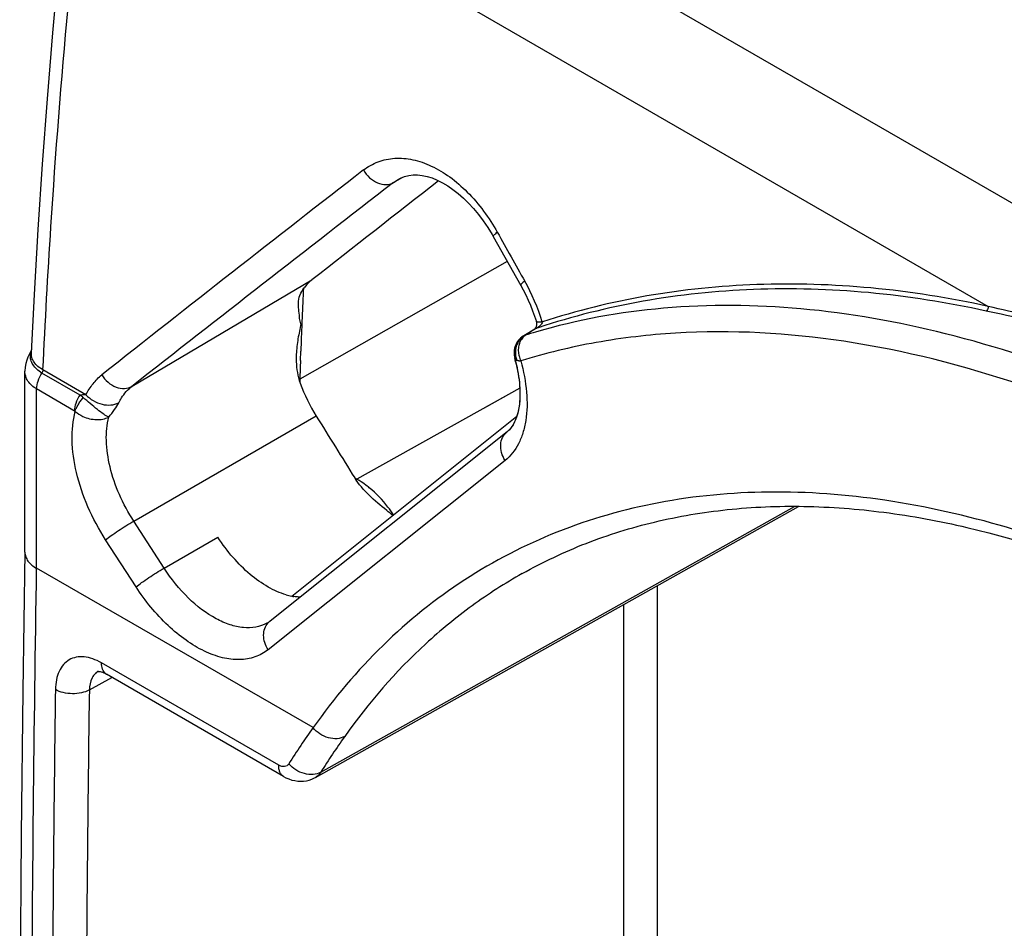
# Model space of a CAD drawing. Units: millimetres. Extents: x -33.2 to 34.7, y -36 to 36.
# Drawn here: x -33.2 to -20.9, y 2.5 to 13.9 of the extents above; entities that cross this region are included whole.
import ezdxf

# ---------------------------------------------------------------- set-up
doc = ezdxf.new("R2010")
doc.units = ezdxf.units.MM
doc.header["$LTSCALE"] = 23.1
doc.layers.get('0').update_dxf_attribs({"linetype": 'CONTINUOUS'})
doc.layers.add('ASSI', color=7, linetype='CONTINUOUS')
doc.layers.add('IMPORT_IGES', color=7, linetype='CONTINUOUS')

msp = doc.modelspace()

# ---------------------------------------------------------------- linework, layer by layer
at = {"color": 250, "linetype": 'CONTINUOUS'}
for p, q in [((-31.647, 17.837), (-0.86, 0.061)), ((-32.304, 16.757), (-21.122, 10.3)), ((-28.534, 11.844), (-28.427, 11.907)), ((-28.534, 11.844), (-28.475, 11.884)), ((-27.116, 10.858), (-29.702, 9.394)), ((-31.794, 9.303), (-29.552, 10.63)), ((-26.751, 10.027), (-26.892, 9.941)), ((-26.751, 10.027), (-26.772, 10.017)), ((-26.73, 10.034), (-26.751, 10.027)), ((-26.73, 10.033), (-26.751, 10.027)), ((-29.694, 9.625), (-29.69, 9.741)), ((-32.441, 9.194), (-32.917, 9.469)), ((-32.368, 9.198), (-32.904, 9.507)), ((-32.983, 7.037), (-32.983, 9.27)), ((-32.501, 8.991), (-32.983, 9.27)), ((-26.961, 9.278), (-28.993, 8.144)), ((-26.961, 9.278), (-27.414, 9.025)), ((-31.773, 7.622), (-29.498, 8.933)), ((-27.144, 8.379), (-30.098, 6.019)), ((-29.441, 4.491), (-23.536, 7.806)), ((-31.394, 7.036), (-31.773, 7.622)), ((-31.744, 6.803), (-32.123, 7.39)), ((-31.394, 7.036), (-30.724, 7.422)), ((-25.242, -3.839), (-25.242, 6.82)), ((-25.665, -3.838), (-25.665, 6.583)), ((-29.966, 4.58), (-32.173, 5.854)), ((-32.326, 5.517), (-32.045, 5.674))]:
    msp.add_line(p, q, dxfattribs=at)
at = {"color": 7, "linetype": 'CONTINUOUS'}
for p, q in [((-28.475, 11.884), (-28.473, 11.885)), ((-27.292, 11.171), (-26.949, 10.562)), ((-33.014, 10.449), (-33.05, 9.722)), ((-26.772, 10.017), (-26.91, 9.934)), ((-33.129, 7.234), (-33.129, 9.493)), ((-27.119, 8.736), (-30.073, 6.376)), ((-29.507, 4.426), (-23.488, 7.805)), ((-29.536, 5.047), (-32.983, 7.037)), ((-29.904, 4.438), (-32.111, 5.712)), ((-32.111, 5.712), (-32.111, 5.712))]:
    msp.add_line(p, q, dxfattribs=at)
for points in [[(-32.451, 16.957), (-32.539, 16.189), (-32.628, 15.359), (-32.71, 14.533), (-32.785, 13.709), (-32.853, 12.889), (-32.913, 12.072), (-32.967, 11.259), (-33.014, 10.449)], [(-28.475, 11.884), (-28.449, 11.898), (-28.398, 11.919), (-28.345, 11.933), (-28.291, 11.939), (-28.235, 11.939), (-28.177, 11.933), (-28.117, 11.92), (-28.054, 11.901), (-27.99, 11.875), (-27.925, 11.842), (-27.859, 11.803), (-27.793, 11.758), (-27.727, 11.707), (-27.662, 11.65), (-27.598, 11.587), (-27.536, 11.519), (-27.475, 11.446), (-27.416, 11.368), (-27.36, 11.284), (-27.306, 11.196), (-27.292, 11.171)], [(-26.949, 10.562), (-26.919, 10.508), (-26.887, 10.444), (-26.856, 10.379), (-26.827, 10.313), (-26.801, 10.245), (-26.776, 10.178), (-26.754, 10.112)], [(-26.754, 10.112), (-26.754, 10.111), (-26.753, 10.105), (-26.751, 10.099), (-26.751, 10.091), (-26.751, 10.084), (-26.751, 10.076), (-26.752, 10.068), (-26.754, 10.06), (-26.756, 10.052), (-26.758, 10.045), (-26.761, 10.038), (-26.764, 10.032), (-26.767, 10.027), (-26.77, 10.022), (-26.772, 10.019), (-26.774, 10.016), (-26.775, 10.015)], [(-26.91, 9.934), (-26.929, 9.921), (-26.951, 9.904), (-26.97, 9.883), (-26.987, 9.862), (-27.002, 9.838), (-27.013, 9.814), (-27.022, 9.79), (-27.028, 9.765), (-27.031, 9.739), (-27.032, 9.715), (-27.03, 9.691)], [(-33.078, 9.701), (-33.094, 9.665), (-33.107, 9.628), (-33.118, 9.587), (-33.126, 9.543), (-33.129, 9.493)], [(-33.048, 9.758), (-33.061, 9.735), (-33.078, 9.701)], [(-27.03, 9.691), (-27.027, 9.667), (-27.023, 9.652)], [(-33.129, 7.237), (-33.155, 5.504), (-33.174, 3.711), (-33.188, 1.921), (-33.194, 0.134), (-33.194, -1.649), (-33.188, -3.428), (-33.174, -5.204), (-33.155, -6.976), (-33.129, -8.678)], [(-32.219, 5.748), (-32.219, 5.748), (-32.216, 5.749), (-32.211, 5.749), (-32.203, 5.748), (-32.192, 5.746), (-32.178, 5.742), (-32.162, 5.737), (-32.144, 5.73), (-32.126, 5.72), (-32.111, 5.712)], [(-29.904, 4.438), (-29.876, 4.423), (-29.839, 4.407), (-29.802, 4.394), (-29.764, 4.386), (-29.728, 4.38), (-29.691, 4.379), (-29.655, 4.38), (-29.62, 4.385), (-29.585, 4.394), (-29.552, 4.405), (-29.52, 4.419), (-29.507, 4.426)]]:
    msp.add_lwpolyline(points, dxfattribs=at)
at = {"color": 250, "linetype": 'CONTINUOUS'}
for centre, radius, start, end in [((320.425, -437.308), 569.133, 127.86474, 128.28186), ((326.209, -446.761), 579.794, 127.722937, 128.131439), ((196.58, 136.545), 256.517, 209.24519, 209.40121), ((-29.199, 9.321), 2.639, 17.3146, 29.3727), ((48.718, 6.852), 78.462, 177.3213, 177.45556), ((44.504, 7.039), 74.244, 177.45513, 177.64381), ((30.476, 7.671), 60.202, 177.69656, 178.02981), ((-24.583, 2.522), 7.77, 106.2912, 107.2865), ((-26.797, 10.115), 0.1, 297.7118, 300.0001), ((57.423, 6.454), 87.175, 177.91523, 178.06731), ((-26.761, 9.72), 0.254, 194.5111, 200.7463), ((-26.667, 9.755), 0.312, 193.6756, 199.6125), ((-26.674, 9.752), 0.305, 199.5929, 205.6616), ((-26.933, 9.865), 0.246, 263.9835, 266.3215), ((-29.624, 9.248), 0.166, 118.3962, 122.4251), ((-28.733, 9.365), 0.97, 178.308, 180.5417), ((-36.011, 4.898), 5.586, 49.7651, 50.2772), ((-28.573, 8.927), 0.888, 239.9032, 241.7628), ((-29.073, 8.287), 0.163, 295.1848, 299.1455), ((-29.435, 7.323), 0.933, 57.7055, 61.7126), ((-30.329, 6.748), 0.453, 298.22, 299.3394), ((-29.947, 6.219), 0.202, 128.6931, 137.8389), ((-32.061, 5.8), 0.101, 230.0293, 239.9151), ((-22.81, 0.227), 8.276, 144.3721, 148.1353), ((-22.531, 0.192), 8.138, 144.3353, 148.1071)]:
    msp.add_arc(centre, radius, start, end, dxfattribs=at)
at = {"color": 7, "linetype": 'CONTINUOUS'}
for centre, radius, start, end in [((-28.975, 9.114), 2.025, 13.0729, 15.4021), ((-27.587, 10.119), 2.249, 200.2083, 211.8272), ((-29.651, 7.466), 0.794, 253.7612, 258.9099), ((-29.662, 7.409), 0.736, 258.9282, 261.0367), ((-30.233, 6.575), 0.255, 299.4344, 308.6442)]:
    msp.add_arc(centre, radius, start, end, dxfattribs=at)
for centre, major_axis, ratio, start_param, end_param in [((27.751, 43.842), (79.222, 54.085), 0.070152, 2.30195, 2.330346), ((33.498, 40.524), (-74.538, 111.677), 0.521959, 1.505984, 1.512766)]:
    msp.add_ellipse(centre, major_axis=major_axis, ratio=ratio, start_param=start_param, end_param=end_param, dxfattribs=at)
at = {"color": 250, "linetype": 'CONTINUOUS'}
for points, knots in [([(-32.904, 9.507), (-32.876, 10.103), (-32.743, 12.524), (-32.519, 14.941), (-32.304, 16.757)], [0, 0, 0, 0, 0.246011, 1, 1, 1, 1]), ([(-28.909, 12.001), (-28.854, 12.043), (-28.729, 12.114), (-28.515, 12.157), (-28.287, 12.137), (-28.053, 12.055), (-27.823, 11.916), (-27.525, 11.657), (-27.343, 11.406), (-27.241, 11.224)], [0, 0, 0, 0, 0.100981, 0.203218, 0.311567, 0.429516, 0.558452, 0.697962, 1, 1, 1, 1]), ([(-28.909, 12.001), (-28.889, 11.965), (-28.837, 11.901), (-28.739, 11.835), (-28.631, 11.811), (-28.562, 11.828), (-28.534, 11.844)], [0, 0, 0, 0, 0.276023, 0.542124, 0.783414, 1, 1, 1, 1]), ([(-27.241, 11.224), (-27.249, 11.218), (-27.263, 11.208), (-27.28, 11.192), (-27.29, 11.181), (-27.293, 11.173), (-27.292, 11.171)], [0, 0, 0, 0, 0.399526, 0.702093, 0.900079, 1, 1, 1, 1]), ([(-26.899, 10.615), (-26.907, 10.609), (-26.92, 10.599), (-26.937, 10.583), (-26.947, 10.573), (-26.95, 10.564), (-26.949, 10.562)], [0, 0, 0, 0, 0.400115, 0.702877, 0.900708, 1, 1, 1, 1]), ([(-21.122, 10.3), (-21.603, 10.406), (-22.562, 10.558), (-23.992, 10.603), (-25.37, 10.463), (-26.254, 10.245), (-26.679, 10.106)], [0, 0, 0, 0, 0.262985, 0.516354, 0.76147, 1, 1, 1, 1]), ([(-21.147, 10.242), (-21.631, 10.348), (-22.594, 10.5), (-24.032, 10.543), (-25.417, 10.397), (-26.304, 10.175), (-26.73, 10.034)], [0, 0, 0, 0, 0.263049, 0.516419, 0.761503, 1, 1, 1, 1]), ([(-19.786, 9.349), (-20.394, 9.593), (-21.599, 9.992), (-23.413, 10.315), (-25.142, 10.332), (-26.244, 10.132), (-26.763, 9.98)], [0, 0, 0, 0, 0.275613, 0.532338, 0.772494, 1, 1, 1, 1]), ([(-21.122, 10.3), (-21.121, 10.295), (-21.122, 10.273), (-21.133, 10.25), (-21.147, 10.242)], [0, 0, 0, 0, 0.264, 1, 1, 1, 1]), ([(-16.909, 9.011), (-17.083, 9.092), (-17.352, 9.198), (-17.713, 9.329), (-18.075, 9.454), (-18.529, 9.596), (-19.072, 9.75), (-19.608, 9.889), (-20.298, 10.056), (-20.811, 10.169), (-21.147, 10.242)], [0, 0, 0, 0, 0.130334, 0.195775, 0.260881, 0.3904, 0.518357, 0.643979, 0.766637, 1, 1, 1, 1]), ([(-16.91, 9.011), (-17.082, 9.092), (-17.343, 9.209), (-17.699, 9.347), (-17.97, 9.441), (-18.242, 9.531), (-18.603, 9.646), (-19.052, 9.779), (-19.587, 9.925), (-20.275, 10.101), (-20.786, 10.222), (-21.122, 10.3)], [0, 0, 0, 0, 0.129263, 0.194287, 0.259432, 0.324412, 0.389031, 0.516991, 0.642728, 0.765624, 1, 1, 1, 1]), ([(-26.679, 10.106), (-26.697, 10.104), (-26.72, 10.102), (-26.746, 10.105), (-26.754, 10.109), (-26.754, 10.112)], [0, 0, 0, 0, 0.685804, 0.885813, 1, 1, 1, 1]), ([(-26.679, 10.106), (-26.68, 10.098), (-26.688, 10.083), (-26.71, 10.056), (-26.731, 10.038), (-26.747, 10.029)], [0, 0, 0, 0, 0.233192, 0.474366, 1, 1, 1, 1]), ([(-26.887, 9.943), (-26.893, 9.94), (-26.915, 9.926), (-26.936, 9.909), (-26.95, 9.894)], [0, 0, 0, 0, 0.242836, 1, 1, 1, 1]), ([(-18.41, 8.334), (-19.148, 8.715), (-20.614, 9.355), (-22.846, 9.925), (-24.653, 10.028), (-26.002, 9.87), (-26.641, 9.716), (-26.949, 9.62)], [0, 0, 0, 0, 0.281706, 0.5402, 0.7778, 0.890453, 1, 1, 1, 1]), ([(-26.883, 9.944), (-26.889, 9.941), (-26.911, 9.925), (-26.93, 9.905), (-26.941, 9.888)], [0, 0, 0, 0, 0.244027, 1, 1, 1, 1]), ([(-26.975, 9.863), (-26.992, 9.838), (-27.008, 9.8), (-27.014, 9.76), (-27.014, 9.75)], [0, 0, 0, 0, 0.747522, 1, 1, 1, 1]), ([(-26.966, 9.835), (-26.968, 9.828), (-26.977, 9.799), (-26.98, 9.768), (-26.979, 9.744)], [0, 0, 0, 0, 0.244212, 1, 1, 1, 1]), ([(-26.941, 9.888), (-26.944, 9.884), (-26.954, 9.867), (-26.961, 9.849), (-26.966, 9.835)], [0, 0, 0, 0, 0.245315, 1, 1, 1, 1]), ([(-33.06, 9.696), (-33.059, 9.709), (-33.056, 9.727), (-33.05, 9.745), (-33.048, 9.749)], [0, 0, 0, 0, 0.738659, 1, 1, 1, 1]), ([(-32.904, 9.507), (-32.926, 9.52), (-32.967, 9.548), (-33.016, 9.601), (-33.045, 9.66), (-33.05, 9.702), (-33.049, 9.722)], [0, 0, 0, 0, 0.287726, 0.545351, 0.778397, 1, 1, 1, 1]), ([(-32.917, 9.469), (-32.94, 9.483), (-32.982, 9.512), (-33.03, 9.568), (-33.059, 9.63), (-33.062, 9.675), (-33.06, 9.696)], [0, 0, 0, 0, 0.283915, 0.539073, 0.772924, 1, 1, 1, 1]), ([(-26.949, 9.62), (-26.913, 9.492), (-26.865, 9.245), (-26.868, 8.939), (-26.917, 8.724), (-26.988, 8.547), (-27.075, 8.434), (-27.144, 8.379)], [0, 0, 0, 0, 0.300771, 0.567989, 0.687863, 0.798999, 1, 1, 1, 1]), ([(-27.023, 9.652), (-27.022, 9.65), (-27.017, 9.639), (-27.007, 9.634), (-26.998, 9.63)], [0, 0, 0, 0, 0.203399, 1, 1, 1, 1]), ([(-26.998, 9.63), (-26.997, 9.629), (-26.99, 9.627), (-26.983, 9.625), (-26.977, 9.624)], [0, 0, 0, 0, 0.229777, 1, 1, 1, 1]), ([(-26.977, 9.624), (-26.975, 9.623), (-26.969, 9.622), (-26.963, 9.621), (-26.959, 9.621)], [0, 0, 0, 0, 0.238219, 1, 1, 1, 1]), ([(-32.983, 9.27), (-33.025, 9.294), (-33.082, 9.342), (-33.123, 9.427), (-33.129, 9.471), (-33.129, 9.492)], [0, 0, 0, 0, 0.526888, 0.76521, 1, 1, 1, 1]), ([(-32.983, 9.27), (-32.983, 9.303), (-32.969, 9.374), (-32.938, 9.438), (-32.917, 9.469)], [0, 0, 0, 0, 0.475779, 1, 1, 1, 1]), ([(-32.904, 9.507), (-32.904, 9.504), (-32.906, 9.49), (-32.911, 9.478), (-32.917, 9.469)], [0, 0, 0, 0, 0.230983, 1, 1, 1, 1]), ([(-32.368, 9.198), (-32.344, 9.246), (-32.287, 9.337), (-32.211, 9.413), (-32.171, 9.445)], [0, 0, 0, 0, 0.513665, 1, 1, 1, 1]), ([(-32.171, 9.445), (-32.15, 9.411), (-32.098, 9.35), (-31.999, 9.289), (-31.891, 9.268), (-31.822, 9.287), (-31.794, 9.303)], [0, 0, 0, 0, 0.273176, 0.536941, 0.779028, 1, 1, 1, 1]), ([(-31.959, 9.099), (-31.949, 9.12), (-31.905, 9.196), (-31.846, 9.263), (-31.794, 9.303)], [0, 0, 0, 0, 0.26144, 1, 1, 1, 1]), ([(-32.508, 8.995), (-32.508, 9.029), (-32.493, 9.1), (-32.461, 9.163), (-32.441, 9.194)], [0, 0, 0, 0, 0.474977, 1, 1, 1, 1]), ([(-32.504, 8.993), (-32.501, 9.007), (-32.491, 9.026), (-32.477, 9.052), (-32.461, 9.082), (-32.437, 9.12), (-32.414, 9.148), (-32.402, 9.162)], [0, 0, 0, 0, 0.210411, 0.32791, 0.453886, 0.721935, 1, 1, 1, 1]), ([(-32.441, 9.194), (-32.434, 9.196), (-32.41, 9.202), (-32.385, 9.201), (-32.368, 9.198)], [0, 0, 0, 0, 0.284093, 1, 1, 1, 1]), ([(-32.085, 8.92), (-32.107, 8.929), (-32.155, 8.96), (-32.23, 9.017), (-32.315, 9.088), (-32.373, 9.138), (-32.402, 9.162)], [0, 0, 0, 0, 0.173316, 0.423417, 0.71372, 1, 1, 1, 1]), ([(-32.368, 9.198), (-32.342, 9.169), (-32.279, 9.119), (-32.142, 9.062), (-32.02, 9.065), (-31.959, 9.099)], [0, 0, 0, 0, 0.262986, 0.53069, 1, 1, 1, 1]), ([(-32.085, 8.92), (-32.059, 8.949), (-32.014, 9.007), (-31.975, 9.07), (-31.959, 9.099)], [0, 0, 0, 0, 0.542079, 1, 1, 1, 1]), ([(-32.123, 7.39), (-32.208, 7.52), (-32.353, 7.791), (-32.497, 8.212), (-32.555, 8.617), (-32.532, 8.876), (-32.501, 8.991)], [0, 0, 0, 0, 0.276938, 0.543767, 0.787572, 1, 1, 1, 1]), ([(-32.501, 8.99), (-32.473, 8.965), (-32.39, 8.913), (-32.244, 8.877), (-32.13, 8.895), (-32.085, 8.92)], [0, 0, 0, 0, 0.256415, 0.651732, 1, 1, 1, 1]), ([(-31.773, 7.622), (-31.841, 7.728), (-31.959, 7.947), (-32.076, 8.287), (-32.126, 8.615), (-32.109, 8.825), (-32.085, 8.92)], [0, 0, 0, 0, 0.276224, 0.542669, 0.786712, 1, 1, 1, 1]), ([(-27.144, 8.379), (-27.163, 8.409), (-27.192, 8.473), (-27.204, 8.574), (-27.181, 8.668), (-27.142, 8.717), (-27.119, 8.736)], [0, 0, 0, 0, 0.273026, 0.53189, 0.772278, 1, 1, 1, 1]), ([(-28.836, 8.039), (-28.844, 8.046), (-28.877, 8.071), (-28.911, 8.095), (-28.937, 8.112)], [0, 0, 0, 0, 0.25569, 1, 1, 1, 1]), ([(-19.334, 6.979), (-19.842, 7.198), (-20.849, 7.568), (-22.37, 7.914), (-23.833, 8.024), (-25.218, 7.896), (-26.505, 7.528), (-27.673, 6.924), (-28.704, 6.094), (-29.277, 5.414), (-29.536, 5.047)], [0, 0, 0, 0, 0.146658, 0.28396, 0.412658, 0.534294, 0.651029, 0.765573, 0.880957, 1, 1, 1, 1]), ([(-28.536, 7.701), (-28.557, 7.734), (-28.644, 7.857), (-28.749, 7.969), (-28.836, 8.039)], [0, 0, 0, 0, 0.260015, 1, 1, 1, 1]), ([(-32.123, 7.39), (-32.101, 7.408), (-32.048, 7.446), (-31.932, 7.525), (-31.838, 7.585), (-31.773, 7.622)], [0, 0, 0, 0, 0.204002, 0.465821, 1, 1, 1, 1]), ([(-33.129, 7.234), (-33.129, 7.215), (-33.122, 7.176), (-33.092, 7.121), (-33.044, 7.071), (-33.005, 7.044), (-32.983, 7.031)], [0, 0, 0, 0, 0.217175, 0.450221, 0.710263, 1, 1, 1, 1]), ([(-32.983, -8.884), (-33.005, -7.567), (-33.071, -2.26), (-33.048, 3.047), (-32.983, 7.037)], [0, 0, 0, 0, 0.248141, 1, 1, 1, 1]), ([(-31.744, 6.803), (-31.722, 6.821), (-31.669, 6.86), (-31.553, 6.939), (-31.459, 6.999), (-31.394, 7.036)], [0, 0, 0, 0, 0.204002, 0.465821, 1, 1, 1, 1]), ([(-30.115, 6.349), (-30.157, 6.326), (-30.254, 6.293), (-30.412, 6.289), (-30.58, 6.326), (-30.822, 6.433), (-31.115, 6.662), (-31.307, 6.901), (-31.394, 7.036)], [0, 0, 0, 0, 0.092158, 0.19047, 0.298865, 0.419259, 0.69362, 1, 1, 1, 1]), ([(-26.93, 6.968), (-27.145, 6.846), (-27.564, 6.577), (-28.345, 5.937), (-28.849, 5.355), (-29.143, 4.937)], [0, 0, 0, 0, 0.245151, 0.49234, 1, 1, 1, 1]), ([(-30.098, 6.019), (-30.147, 5.98), (-30.261, 5.918), (-30.46, 5.885), (-30.677, 5.913), (-30.903, 5.998), (-31.131, 6.135), (-31.436, 6.387), (-31.631, 6.628), (-31.744, 6.803)], [0, 0, 0, 0, 0.092579, 0.189151, 0.295123, 0.413698, 0.545417, 0.689017, 1, 1, 1, 1]), ([(-30.098, 6.019), (-30.116, 6.046), (-30.143, 6.104), (-30.158, 6.197), (-30.144, 6.284), (-30.115, 6.334), (-30.097, 6.354)], [0, 0, 0, 0, 0.27075, 0.529541, 0.771569, 1, 1, 1, 1]), ([(-32.173, 5.854), (-32.209, 5.874), (-32.279, 5.908), (-32.387, 5.933), (-32.489, 5.93), (-32.579, 5.897), (-32.654, 5.834), (-32.708, 5.747), (-32.741, 5.641), (-32.748, 5.563), (-32.749, 5.522)], [0, 0, 0, 0, 0.143627, 0.272493, 0.388952, 0.498306, 0.607985, 0.725295, 0.855261, 1, 1, 1, 1]), ([(-32.126, 5.722), (-32.142, 5.736), (-32.168, 5.779), (-32.174, 5.828), (-32.173, 5.854)], [0, 0, 0, 0, 0.453167, 1, 1, 1, 1]), ([(-32.268, 5.705), (-32.278, 5.693), (-32.313, 5.637), (-32.325, 5.568), (-32.326, 5.517)], [0, 0, 0, 0, 0.224843, 1, 1, 1, 1]), ([(-32.215, 5.75), (-32.22, 5.747), (-32.24, 5.735), (-32.257, 5.718), (-32.268, 5.705)], [0, 0, 0, 0, 0.24682, 1, 1, 1, 1]), ([(-32.749, 5.522), (-32.764, 4.414), (-32.811, 0.012), (-32.796, -4.392), (-32.749, -7.687)], [0, 0, 0, 0, 0.251505, 1, 1, 1, 1]), ([(-32.326, 5.517), (-32.357, 5.5), (-32.427, 5.476), (-32.538, 5.466), (-32.649, 5.479), (-32.719, 5.504), (-32.749, 5.522)], [0, 0, 0, 0, 0.236591, 0.49953, 0.762726, 1, 1, 1, 1]), ([(-32.326, 5.517), (-32.342, 4.41), (-32.388, 0.01), (-32.373, -4.391), (-32.326, -7.684)], [0, 0, 0, 0, 0.251505, 1, 1, 1, 1]), ([(-29.143, 4.937), (-29.172, 4.921), (-29.241, 4.902), (-29.35, 4.915), (-29.454, 4.963), (-29.513, 5.015), (-29.537, 5.045)], [0, 0, 0, 0, 0.224879, 0.472361, 0.735834, 1, 1, 1, 1]), ([(-29.839, 4.596), (-29.845, 4.587), (-29.86, 4.57), (-29.893, 4.559), (-29.93, 4.562), (-29.954, 4.573), (-29.966, 4.58)], [0, 0, 0, 0, 0.231557, 0.458218, 0.708899, 1, 1, 1, 1]), ([(-29.904, 4.438), (-29.914, 4.444), (-29.933, 4.46), (-29.953, 4.493), (-29.964, 4.534), (-29.966, 4.564), (-29.966, 4.58)], [0, 0, 0, 0, 0.216773, 0.450345, 0.710875, 1, 1, 1, 1]), ([(-29.441, 4.491), (-29.47, 4.475), (-29.539, 4.456), (-29.649, 4.468), (-29.755, 4.515), (-29.815, 4.566), (-29.839, 4.596)], [0, 0, 0, 0, 0.225114, 0.473762, 0.737372, 1, 1, 1, 1]), ([(-29.441, 4.491), (-29.445, 4.484), (-29.463, 4.459), (-29.487, 4.438), (-29.507, 4.426)], [0, 0, 0, 0, 0.260425, 1, 1, 1, 1])]:
    msp.add_open_spline(points, degree=3, knots=knots, dxfattribs=at)
at = {"color": 7, "linetype": 'CONTINUOUS'}
for points, knots in [([(-29.552, 10.63), (-29.561, 10.623), (-29.596, 10.594), (-29.627, 10.56), (-29.648, 10.533)], [0, 0, 0, 0, 0.246176, 1, 1, 1, 1]), ([(-29.72, 10.338), (-29.719, 10.372), (-29.706, 10.442), (-29.671, 10.504), (-29.648, 10.533)], [0, 0, 0, 0, 0.481544, 1, 1, 1, 1]), ([(-29.69, 10.084), (-29.704, 10.127), (-29.709, 10.195), (-29.717, 10.28), (-29.72, 10.319), (-29.72, 10.338)], [0, 0, 0, 0, 0.538641, 0.780586, 1, 1, 1, 1]), ([(-29.69, 10.084), (-29.7, 10.021), (-29.729, 9.896), (-29.744, 9.768), (-29.746, 9.702)], [0, 0, 0, 0, 0.492691, 1, 1, 1, 1]), ([(-29.746, 9.702), (-29.747, 9.672), (-29.748, 9.551), (-29.729, 9.428), (-29.698, 9.342)], [0, 0, 0, 0, 0.249967, 1, 1, 1, 1]), ([(-27.003, 9.572), (-26.98, 9.473), (-26.952, 9.289), (-26.961, 9.067), (-26.997, 8.923), (-27.039, 8.824), (-27.084, 8.763), (-27.119, 8.736)], [0, 0, 0, 0, 0.345041, 0.632661, 0.750465, 0.849869, 1, 1, 1, 1]), ([(-28.544, 7.694), (-28.569, 7.714), (-28.67, 7.795), (-28.77, 7.878), (-28.839, 7.946)], [0, 0, 0, 0, 0.249212, 1, 1, 1, 1]), ([(-26.929, 6.968), (-26.673, 7.112), (-26.137, 7.366), (-25.277, 7.633), (-24.364, 7.786), (-23.403, 7.825), (-22.402, 7.748), (-20.986, 7.487), (-19.934, 7.125), (-19.241, 6.826)], [0, 0, 0, 0, 0.110466, 0.222695, 0.33819, 0.458241, 0.583865, 0.715798, 1, 1, 1, 1]), ([(-29.873, 6.703), (-29.951, 6.726), (-30.111, 6.798), (-30.334, 6.958), (-30.544, 7.169), (-30.667, 7.333), (-30.724, 7.422)], [0, 0, 0, 0, 0.215344, 0.457623, 0.722101, 1, 1, 1, 1]), ([(-29.699, 6.674), (-29.705, 6.674), (-29.731, 6.676), (-29.757, 6.679), (-29.777, 6.682)], [0, 0, 0, 0, 0.245613, 1, 1, 1, 1])]:
    msp.add_open_spline(points, degree=3, knots=knots, dxfattribs=at)
at = {"color": 250, "linetype": 'CONTINUOUS'}
for points in [[(-26.89, 9.942), (-26.897, 9.94), (-26.904, 9.938), (-26.91, 9.934)], [(-26.95, 9.894), (-26.959, 9.885), (-26.968, 9.874), (-26.975, 9.863)], [(-27.014, 9.75), (-27.017, 9.719), (-27.015, 9.687), (-27.007, 9.656)], [(-26.979, 9.744), (-26.979, 9.723), (-26.976, 9.702), (-26.971, 9.681)]]:
    msp.add_open_spline(points, degree=3, dxfattribs=at)
at = {"color": 7, "linetype": 'CONTINUOUS'}
msp.add_open_spline([(-28.839, 7.946), (-28.906, 8.011), (-28.968, 8.082), (-29.018, 8.161)], degree=3, dxfattribs=at)
at = {"layer": 'ASSI', "color": 250, "linetype": 'CONTINUOUS'}
for p, q in [((-31.647, 17.837), (-0.86, 0.061)), ((-32.304, 16.757), (-21.122, 10.3)), ((-28.534, 11.844), (-28.427, 11.907)), ((-28.534, 11.844), (-28.475, 11.884)), ((-27.116, 10.858), (-29.702, 9.394)), ((-31.794, 9.303), (-29.552, 10.63)), ((-26.751, 10.027), (-26.892, 9.941)), ((-26.751, 10.027), (-26.772, 10.017)), ((-26.73, 10.034), (-26.751, 10.027)), ((-26.73, 10.033), (-26.751, 10.027)), ((-29.694, 9.625), (-29.69, 9.741)), ((-32.441, 9.194), (-32.917, 9.469)), ((-32.368, 9.198), (-32.904, 9.507)), ((-32.983, 7.037), (-32.983, 9.27)), ((-32.501, 8.991), (-32.983, 9.27)), ((-26.961, 9.278), (-28.993, 8.144)), ((-26.961, 9.278), (-27.414, 9.025)), ((-31.773, 7.622), (-29.498, 8.933)), ((-27.144, 8.379), (-30.098, 6.019)), ((-29.441, 4.491), (-23.536, 7.806)), ((-31.394, 7.036), (-31.773, 7.622)), ((-31.744, 6.803), (-32.123, 7.39)), ((-31.394, 7.036), (-30.724, 7.422)), ((-25.242, -3.839), (-25.242, 6.82)), ((-25.665, -3.838), (-25.665, 6.583)), ((-29.966, 4.58), (-32.173, 5.854)), ((-32.326, 5.517), (-32.045, 5.674))]:
    msp.add_line(p, q, dxfattribs=at)
at = {"layer": 'ASSI', "color": 7, "linetype": 'CONTINUOUS'}
for p, q in [((-28.475, 11.884), (-28.473, 11.885)), ((-27.292, 11.171), (-26.949, 10.562)), ((-33.014, 10.449), (-33.05, 9.722)), ((-26.772, 10.017), (-26.91, 9.934)), ((-26.91, 9.934), (-26.917, 9.93)), ((-27.027, 9.67), (-27.023, 9.652)), ((-33.129, 7.234), (-33.129, 9.493)), ((-27.119, 8.736), (-30.073, 6.376)), ((-29.507, 4.426), (-23.488, 7.805)), ((-29.536, 5.047), (-32.983, 7.037)), ((-29.904, 4.438), (-32.111, 5.712)), ((-32.111, 5.712), (-32.111, 5.712))]:
    msp.add_line(p, q, dxfattribs=at)
for points in [[(-32.451, 16.957), (-32.539, 16.189), (-32.628, 15.359), (-32.71, 14.533), (-32.785, 13.709), (-32.853, 12.889), (-32.913, 12.072), (-32.967, 11.259), (-33.014, 10.449)], [(-28.475, 11.884), (-28.449, 11.898), (-28.398, 11.919), (-28.345, 11.933), (-28.291, 11.939), (-28.235, 11.939), (-28.177, 11.933), (-28.117, 11.92), (-28.054, 11.901), (-27.99, 11.875), (-27.925, 11.842), (-27.859, 11.803), (-27.793, 11.758), (-27.727, 11.707), (-27.662, 11.65), (-27.598, 11.587), (-27.536, 11.519), (-27.475, 11.446), (-27.416, 11.368), (-27.36, 11.284), (-27.306, 11.196), (-27.292, 11.171)], [(-26.949, 10.562), (-26.919, 10.508), (-26.887, 10.444), (-26.856, 10.379), (-26.827, 10.313), (-26.801, 10.245), (-26.776, 10.178), (-26.754, 10.112)], [(-26.754, 10.112), (-26.754, 10.111), (-26.753, 10.105), (-26.751, 10.099), (-26.751, 10.091), (-26.751, 10.084), (-26.751, 10.076), (-26.752, 10.068), (-26.754, 10.06), (-26.756, 10.052), (-26.758, 10.045), (-26.761, 10.038), (-26.764, 10.032), (-26.767, 10.027), (-26.77, 10.022), (-26.772, 10.019), (-26.774, 10.016), (-26.775, 10.015)], [(-26.917, 9.93), (-26.937, 9.915), (-26.956, 9.899), (-26.973, 9.881), (-26.987, 9.862), (-27, 9.841), (-27.01, 9.82), (-27.019, 9.799), (-27.025, 9.777), (-27.029, 9.755), (-27.032, 9.733), (-27.032, 9.712), (-27.03, 9.691), (-27.027, 9.67)], [(-33.078, 9.701), (-33.094, 9.665), (-33.107, 9.628), (-33.118, 9.587), (-33.126, 9.543), (-33.129, 9.493)], [(-33.048, 9.758), (-33.061, 9.735), (-33.078, 9.701)], [(-33.129, 7.237), (-33.155, 5.504), (-33.174, 3.711), (-33.188, 1.921), (-33.194, 0.134), (-33.194, -1.649), (-33.188, -3.428), (-33.174, -5.204), (-33.155, -6.976), (-33.129, -8.678)], [(-32.219, 5.748), (-32.219, 5.748), (-32.216, 5.749), (-32.211, 5.749), (-32.203, 5.748), (-32.192, 5.746), (-32.178, 5.742), (-32.162, 5.737), (-32.144, 5.73), (-32.126, 5.72), (-32.111, 5.712)], [(-29.904, 4.438), (-29.876, 4.423), (-29.839, 4.407), (-29.802, 4.394), (-29.764, 4.386), (-29.728, 4.38), (-29.691, 4.379), (-29.655, 4.38), (-29.62, 4.385), (-29.585, 4.394), (-29.552, 4.405), (-29.52, 4.419), (-29.507, 4.426)]]:
    msp.add_lwpolyline(points, dxfattribs=at)
at = {"layer": 'ASSI', "color": 250, "linetype": 'CONTINUOUS'}
for centre, radius, start, end in [((320.425, -437.308), 569.133, 127.86474, 128.28186), ((326.209, -446.761), 579.794, 127.722937, 128.131439), ((196.58, 136.545), 256.517, 209.24519, 209.40121), ((-29.199, 9.321), 2.639, 17.3146, 29.3727), ((48.718, 6.852), 78.462, 177.3213, 177.45556), ((44.504, 7.039), 74.244, 177.45513, 177.64381), ((30.476, 7.671), 60.202, 177.69656, 178.02981), ((-24.583, 2.522), 7.77, 106.2912, 107.2865), ((-26.797, 10.115), 0.1, 297.7118, 300.0001), ((57.423, 6.454), 87.175, 177.91523, 178.06731), ((-26.761, 9.72), 0.254, 194.5111, 200.7463), ((-26.667, 9.755), 0.312, 193.6756, 199.6125), ((-26.674, 9.752), 0.305, 199.5929, 205.6616), ((-26.933, 9.865), 0.246, 263.9835, 266.3215), ((-29.624, 9.248), 0.166, 118.3962, 122.4251), ((-28.733, 9.365), 0.97, 178.308, 180.5417), ((-36.011, 4.898), 5.586, 49.7651, 50.2772), ((-28.573, 8.927), 0.888, 239.9032, 241.7628), ((-29.073, 8.287), 0.163, 295.1848, 299.1455), ((-29.435, 7.323), 0.933, 57.7055, 61.7126), ((-30.329, 6.748), 0.453, 298.22, 299.3394), ((-29.947, 6.219), 0.202, 128.6931, 137.8389), ((-32.061, 5.8), 0.101, 230.0293, 239.9151), ((-22.81, 0.227), 8.276, 144.3721, 148.1353), ((-22.531, 0.192), 8.138, 144.3353, 148.1071)]:
    msp.add_arc(centre, radius, start, end, dxfattribs=at)
at = {"layer": 'ASSI', "color": 7, "linetype": 'CONTINUOUS'}
for centre, radius, start, end in [((-27.587, 10.119), 2.249, 200.2083, 211.8272), ((-29.651, 7.466), 0.794, 253.7612, 258.9099), ((-29.662, 7.409), 0.736, 258.9282, 261.0367), ((-30.233, 6.575), 0.255, 299.4344, 308.6442)]:
    msp.add_arc(centre, radius, start, end, dxfattribs=at)
for centre, major_axis, ratio, start_param, end_param in [((27.751, 43.842), (79.222, 54.085), 0.070152, 2.30195, 2.330346), ((33.498, 40.524), (-74.538, 111.677), 0.521959, 1.505984, 1.512766)]:
    msp.add_ellipse(centre, major_axis=major_axis, ratio=ratio, start_param=start_param, end_param=end_param, dxfattribs=at)
at = {"layer": 'ASSI', "color": 250, "linetype": 'CONTINUOUS'}
for points, knots in [([(-32.904, 9.507), (-32.876, 10.103), (-32.743, 12.524), (-32.519, 14.941), (-32.304, 16.757)], [0, 0, 0, 0, 0.246011, 1, 1, 1, 1]), ([(-28.909, 12.001), (-28.854, 12.043), (-28.729, 12.114), (-28.515, 12.157), (-28.287, 12.137), (-28.053, 12.055), (-27.823, 11.916), (-27.525, 11.657), (-27.343, 11.406), (-27.241, 11.224)], [0, 0, 0, 0, 0.100981, 0.203218, 0.311567, 0.429516, 0.558452, 0.697962, 1, 1, 1, 1]), ([(-28.909, 12.001), (-28.889, 11.965), (-28.837, 11.901), (-28.739, 11.835), (-28.631, 11.811), (-28.562, 11.828), (-28.534, 11.844)], [0, 0, 0, 0, 0.276023, 0.542124, 0.783414, 1, 1, 1, 1]), ([(-27.241, 11.224), (-27.249, 11.218), (-27.263, 11.208), (-27.28, 11.192), (-27.29, 11.181), (-27.293, 11.173), (-27.292, 11.171)], [0, 0, 0, 0, 0.399526, 0.702093, 0.900079, 1, 1, 1, 1]), ([(-26.899, 10.615), (-26.907, 10.609), (-26.92, 10.599), (-26.937, 10.583), (-26.947, 10.573), (-26.95, 10.564), (-26.949, 10.562)], [0, 0, 0, 0, 0.400115, 0.702877, 0.900708, 1, 1, 1, 1]), ([(-21.122, 10.3), (-21.603, 10.406), (-22.562, 10.558), (-23.992, 10.603), (-25.37, 10.463), (-26.254, 10.245), (-26.679, 10.106)], [0, 0, 0, 0, 0.262985, 0.516354, 0.76147, 1, 1, 1, 1]), ([(-21.147, 10.242), (-21.631, 10.348), (-22.594, 10.5), (-24.032, 10.543), (-25.417, 10.397), (-26.304, 10.175), (-26.73, 10.034)], [0, 0, 0, 0, 0.263049, 0.516419, 0.761503, 1, 1, 1, 1]), ([(-19.786, 9.349), (-20.394, 9.593), (-21.599, 9.992), (-23.413, 10.315), (-25.142, 10.332), (-26.244, 10.132), (-26.763, 9.98)], [0, 0, 0, 0, 0.275613, 0.532338, 0.772494, 1, 1, 1, 1]), ([(-21.122, 10.3), (-21.121, 10.295), (-21.122, 10.273), (-21.133, 10.25), (-21.147, 10.242)], [0, 0, 0, 0, 0.264, 1, 1, 1, 1]), ([(-16.909, 9.011), (-17.083, 9.092), (-17.352, 9.198), (-17.713, 9.329), (-18.075, 9.454), (-18.529, 9.596), (-19.072, 9.75), (-19.608, 9.889), (-20.298, 10.056), (-20.811, 10.169), (-21.147, 10.242)], [0, 0, 0, 0, 0.130334, 0.195775, 0.260881, 0.3904, 0.518357, 0.643979, 0.766637, 1, 1, 1, 1]), ([(-16.91, 9.011), (-17.082, 9.092), (-17.343, 9.209), (-17.699, 9.347), (-17.97, 9.441), (-18.242, 9.531), (-18.603, 9.646), (-19.052, 9.779), (-19.587, 9.925), (-20.275, 10.101), (-20.786, 10.222), (-21.122, 10.3)], [0, 0, 0, 0, 0.129263, 0.194287, 0.259432, 0.324412, 0.389031, 0.516991, 0.642728, 0.765624, 1, 1, 1, 1]), ([(-26.679, 10.106), (-26.697, 10.104), (-26.72, 10.102), (-26.746, 10.105), (-26.754, 10.109), (-26.754, 10.112)], [0, 0, 0, 0, 0.685804, 0.885813, 1, 1, 1, 1]), ([(-26.679, 10.106), (-26.68, 10.098), (-26.688, 10.083), (-26.71, 10.056), (-26.731, 10.038), (-26.747, 10.029)], [0, 0, 0, 0, 0.233192, 0.474366, 1, 1, 1, 1]), ([(-26.887, 9.943), (-26.893, 9.94), (-26.915, 9.926), (-26.936, 9.909), (-26.95, 9.894)], [0, 0, 0, 0, 0.242836, 1, 1, 1, 1]), ([(-18.41, 8.334), (-19.148, 8.715), (-20.614, 9.355), (-22.846, 9.925), (-24.653, 10.028), (-26.002, 9.87), (-26.641, 9.716), (-26.949, 9.62)], [0, 0, 0, 0, 0.281706, 0.5402, 0.7778, 0.890453, 1, 1, 1, 1]), ([(-26.883, 9.944), (-26.889, 9.941), (-26.911, 9.925), (-26.93, 9.905), (-26.941, 9.888)], [0, 0, 0, 0, 0.244027, 1, 1, 1, 1]), ([(-26.975, 9.863), (-26.992, 9.838), (-27.008, 9.8), (-27.014, 9.76), (-27.014, 9.75)], [0, 0, 0, 0, 0.747522, 1, 1, 1, 1]), ([(-26.966, 9.835), (-26.968, 9.828), (-26.977, 9.799), (-26.98, 9.768), (-26.979, 9.744)], [0, 0, 0, 0, 0.244212, 1, 1, 1, 1]), ([(-26.941, 9.888), (-26.944, 9.884), (-26.954, 9.867), (-26.961, 9.849), (-26.966, 9.835)], [0, 0, 0, 0, 0.245315, 1, 1, 1, 1]), ([(-33.06, 9.696), (-33.059, 9.709), (-33.056, 9.727), (-33.05, 9.745), (-33.048, 9.749)], [0, 0, 0, 0, 0.738659, 1, 1, 1, 1]), ([(-32.904, 9.507), (-32.926, 9.52), (-32.967, 9.548), (-33.016, 9.601), (-33.045, 9.66), (-33.05, 9.702), (-33.049, 9.722)], [0, 0, 0, 0, 0.287726, 0.545351, 0.778397, 1, 1, 1, 1]), ([(-32.917, 9.469), (-32.94, 9.483), (-32.982, 9.512), (-33.03, 9.568), (-33.059, 9.63), (-33.062, 9.675), (-33.06, 9.696)], [0, 0, 0, 0, 0.283915, 0.539073, 0.772924, 1, 1, 1, 1]), ([(-26.949, 9.62), (-26.913, 9.492), (-26.865, 9.245), (-26.868, 8.939), (-26.917, 8.724), (-26.988, 8.547), (-27.075, 8.434), (-27.144, 8.379)], [0, 0, 0, 0, 0.300771, 0.567989, 0.687863, 0.798999, 1, 1, 1, 1]), ([(-27.023, 9.652), (-27.022, 9.65), (-27.017, 9.639), (-27.007, 9.634), (-26.998, 9.63)], [0, 0, 0, 0, 0.203402, 1, 1, 1, 1]), ([(-26.998, 9.63), (-26.997, 9.629), (-26.99, 9.627), (-26.983, 9.625), (-26.977, 9.624)], [0, 0, 0, 0, 0.229777, 1, 1, 1, 1]), ([(-26.977, 9.624), (-26.975, 9.623), (-26.969, 9.622), (-26.963, 9.621), (-26.959, 9.621)], [0, 0, 0, 0, 0.238219, 1, 1, 1, 1]), ([(-32.983, 9.27), (-33.025, 9.294), (-33.082, 9.342), (-33.123, 9.427), (-33.129, 9.471), (-33.129, 9.492)], [0, 0, 0, 0, 0.526888, 0.76521, 1, 1, 1, 1]), ([(-32.983, 9.27), (-32.983, 9.303), (-32.969, 9.374), (-32.938, 9.438), (-32.917, 9.469)], [0, 0, 0, 0, 0.475779, 1, 1, 1, 1]), ([(-32.904, 9.507), (-32.904, 9.504), (-32.906, 9.49), (-32.911, 9.478), (-32.917, 9.469)], [0, 0, 0, 0, 0.230983, 1, 1, 1, 1]), ([(-32.368, 9.198), (-32.344, 9.246), (-32.287, 9.337), (-32.211, 9.413), (-32.171, 9.445)], [0, 0, 0, 0, 0.513665, 1, 1, 1, 1]), ([(-32.171, 9.445), (-32.15, 9.411), (-32.098, 9.35), (-31.999, 9.289), (-31.891, 9.268), (-31.822, 9.287), (-31.794, 9.303)], [0, 0, 0, 0, 0.273176, 0.536941, 0.779028, 1, 1, 1, 1]), ([(-31.959, 9.099), (-31.949, 9.12), (-31.905, 9.196), (-31.846, 9.263), (-31.794, 9.303)], [0, 0, 0, 0, 0.26144, 1, 1, 1, 1]), ([(-32.508, 8.995), (-32.508, 9.029), (-32.493, 9.1), (-32.461, 9.163), (-32.441, 9.194)], [0, 0, 0, 0, 0.474977, 1, 1, 1, 1]), ([(-32.504, 8.993), (-32.501, 9.007), (-32.491, 9.026), (-32.477, 9.052), (-32.461, 9.082), (-32.437, 9.12), (-32.414, 9.148), (-32.402, 9.162)], [0, 0, 0, 0, 0.210411, 0.32791, 0.453886, 0.721935, 1, 1, 1, 1]), ([(-32.441, 9.194), (-32.434, 9.196), (-32.41, 9.202), (-32.385, 9.201), (-32.368, 9.198)], [0, 0, 0, 0, 0.284093, 1, 1, 1, 1]), ([(-32.085, 8.92), (-32.107, 8.929), (-32.155, 8.96), (-32.23, 9.017), (-32.315, 9.088), (-32.373, 9.138), (-32.402, 9.162)], [0, 0, 0, 0, 0.173316, 0.423417, 0.71372, 1, 1, 1, 1]), ([(-32.368, 9.198), (-32.342, 9.169), (-32.279, 9.119), (-32.142, 9.062), (-32.02, 9.065), (-31.959, 9.099)], [0, 0, 0, 0, 0.262986, 0.53069, 1, 1, 1, 1]), ([(-32.085, 8.92), (-32.059, 8.949), (-32.014, 9.007), (-31.975, 9.07), (-31.959, 9.099)], [0, 0, 0, 0, 0.542079, 1, 1, 1, 1]), ([(-32.123, 7.39), (-32.208, 7.52), (-32.353, 7.791), (-32.497, 8.212), (-32.555, 8.617), (-32.532, 8.876), (-32.501, 8.991)], [0, 0, 0, 0, 0.276938, 0.543767, 0.787572, 1, 1, 1, 1]), ([(-32.501, 8.99), (-32.473, 8.965), (-32.39, 8.913), (-32.244, 8.877), (-32.13, 8.895), (-32.085, 8.92)], [0, 0, 0, 0, 0.256415, 0.651732, 1, 1, 1, 1]), ([(-31.773, 7.622), (-31.841, 7.728), (-31.959, 7.947), (-32.076, 8.287), (-32.126, 8.615), (-32.109, 8.825), (-32.085, 8.92)], [0, 0, 0, 0, 0.276224, 0.542669, 0.786712, 1, 1, 1, 1]), ([(-27.144, 8.379), (-27.163, 8.409), (-27.192, 8.473), (-27.204, 8.574), (-27.181, 8.668), (-27.142, 8.717), (-27.119, 8.736)], [0, 0, 0, 0, 0.273026, 0.53189, 0.772278, 1, 1, 1, 1]), ([(-28.836, 8.039), (-28.844, 8.046), (-28.877, 8.071), (-28.911, 8.095), (-28.937, 8.112)], [0, 0, 0, 0, 0.25569, 1, 1, 1, 1]), ([(-19.334, 6.979), (-19.842, 7.198), (-20.849, 7.568), (-22.37, 7.914), (-23.833, 8.024), (-25.218, 7.896), (-26.505, 7.528), (-27.673, 6.924), (-28.704, 6.094), (-29.277, 5.414), (-29.536, 5.047)], [0, 0, 0, 0, 0.146658, 0.28396, 0.412658, 0.534294, 0.651029, 0.765573, 0.880957, 1, 1, 1, 1]), ([(-28.536, 7.701), (-28.557, 7.734), (-28.644, 7.857), (-28.749, 7.969), (-28.836, 8.039)], [0, 0, 0, 0, 0.260015, 1, 1, 1, 1]), ([(-32.123, 7.39), (-32.101, 7.408), (-32.048, 7.446), (-31.932, 7.525), (-31.838, 7.585), (-31.773, 7.622)], [0, 0, 0, 0, 0.204002, 0.465821, 1, 1, 1, 1]), ([(-33.129, 7.234), (-33.129, 7.215), (-33.122, 7.176), (-33.092, 7.121), (-33.044, 7.071), (-33.005, 7.044), (-32.983, 7.031)], [0, 0, 0, 0, 0.217175, 0.450221, 0.710263, 1, 1, 1, 1]), ([(-32.983, -8.884), (-33.005, -7.567), (-33.071, -2.26), (-33.048, 3.047), (-32.983, 7.037)], [0, 0, 0, 0, 0.248141, 1, 1, 1, 1]), ([(-31.744, 6.803), (-31.722, 6.821), (-31.669, 6.86), (-31.553, 6.939), (-31.459, 6.999), (-31.394, 7.036)], [0, 0, 0, 0, 0.204002, 0.465821, 1, 1, 1, 1]), ([(-30.115, 6.349), (-30.157, 6.326), (-30.254, 6.293), (-30.412, 6.289), (-30.58, 6.326), (-30.822, 6.433), (-31.115, 6.662), (-31.307, 6.901), (-31.394, 7.036)], [0, 0, 0, 0, 0.092158, 0.19047, 0.298865, 0.419259, 0.69362, 1, 1, 1, 1]), ([(-26.93, 6.968), (-27.145, 6.846), (-27.564, 6.577), (-28.345, 5.937), (-28.849, 5.355), (-29.143, 4.937)], [0, 0, 0, 0, 0.245151, 0.49234, 1, 1, 1, 1]), ([(-30.098, 6.019), (-30.147, 5.98), (-30.261, 5.918), (-30.46, 5.885), (-30.677, 5.913), (-30.903, 5.998), (-31.131, 6.135), (-31.436, 6.387), (-31.631, 6.628), (-31.744, 6.803)], [0, 0, 0, 0, 0.092579, 0.189151, 0.295123, 0.413698, 0.545417, 0.689017, 1, 1, 1, 1]), ([(-30.098, 6.019), (-30.116, 6.046), (-30.143, 6.104), (-30.158, 6.197), (-30.144, 6.284), (-30.115, 6.334), (-30.097, 6.354)], [0, 0, 0, 0, 0.27075, 0.529541, 0.771569, 1, 1, 1, 1]), ([(-32.173, 5.854), (-32.209, 5.874), (-32.279, 5.908), (-32.387, 5.933), (-32.489, 5.93), (-32.579, 5.897), (-32.654, 5.834), (-32.708, 5.747), (-32.741, 5.641), (-32.748, 5.563), (-32.749, 5.522)], [0, 0, 0, 0, 0.143627, 0.272493, 0.388952, 0.498306, 0.607985, 0.725295, 0.855261, 1, 1, 1, 1]), ([(-32.126, 5.722), (-32.142, 5.736), (-32.168, 5.779), (-32.174, 5.828), (-32.173, 5.854)], [0, 0, 0, 0, 0.453167, 1, 1, 1, 1]), ([(-32.268, 5.705), (-32.278, 5.693), (-32.313, 5.637), (-32.325, 5.568), (-32.326, 5.517)], [0, 0, 0, 0, 0.224843, 1, 1, 1, 1]), ([(-32.215, 5.75), (-32.22, 5.747), (-32.24, 5.735), (-32.257, 5.718), (-32.268, 5.705)], [0, 0, 0, 0, 0.24682, 1, 1, 1, 1]), ([(-32.749, 5.522), (-32.764, 4.414), (-32.811, 0.012), (-32.796, -4.392), (-32.749, -7.687)], [0, 0, 0, 0, 0.251505, 1, 1, 1, 1]), ([(-32.326, 5.517), (-32.357, 5.5), (-32.427, 5.476), (-32.538, 5.466), (-32.649, 5.479), (-32.719, 5.504), (-32.749, 5.522)], [0, 0, 0, 0, 0.236591, 0.49953, 0.762726, 1, 1, 1, 1]), ([(-32.326, 5.517), (-32.342, 4.41), (-32.388, 0.01), (-32.373, -4.391), (-32.326, -7.684)], [0, 0, 0, 0, 0.251505, 1, 1, 1, 1]), ([(-29.143, 4.937), (-29.172, 4.921), (-29.241, 4.902), (-29.35, 4.915), (-29.454, 4.963), (-29.513, 5.015), (-29.537, 5.045)], [0, 0, 0, 0, 0.224879, 0.472361, 0.735834, 1, 1, 1, 1]), ([(-29.839, 4.596), (-29.845, 4.587), (-29.86, 4.57), (-29.893, 4.559), (-29.93, 4.562), (-29.954, 4.573), (-29.966, 4.58)], [0, 0, 0, 0, 0.231557, 0.458218, 0.708899, 1, 1, 1, 1]), ([(-29.904, 4.438), (-29.914, 4.444), (-29.933, 4.46), (-29.953, 4.493), (-29.964, 4.534), (-29.966, 4.564), (-29.966, 4.58)], [0, 0, 0, 0, 0.216773, 0.450345, 0.710875, 1, 1, 1, 1]), ([(-29.441, 4.491), (-29.47, 4.475), (-29.539, 4.456), (-29.649, 4.468), (-29.755, 4.515), (-29.815, 4.566), (-29.839, 4.596)], [0, 0, 0, 0, 0.225114, 0.473762, 0.737372, 1, 1, 1, 1]), ([(-29.441, 4.491), (-29.445, 4.484), (-29.463, 4.459), (-29.487, 4.438), (-29.507, 4.426)], [0, 0, 0, 0, 0.260425, 1, 1, 1, 1])]:
    msp.add_open_spline(points, degree=3, knots=knots, dxfattribs=at)
at = {"layer": 'ASSI', "color": 7, "linetype": 'CONTINUOUS'}
for points, knots in [([(-29.552, 10.63), (-29.561, 10.623), (-29.596, 10.594), (-29.627, 10.56), (-29.648, 10.533)], [0, 0, 0, 0, 0.246176, 1, 1, 1, 1]), ([(-29.72, 10.338), (-29.719, 10.372), (-29.706, 10.442), (-29.671, 10.504), (-29.648, 10.533)], [0, 0, 0, 0, 0.481544, 1, 1, 1, 1]), ([(-29.69, 10.084), (-29.704, 10.127), (-29.709, 10.195), (-29.717, 10.28), (-29.72, 10.319), (-29.72, 10.338)], [0, 0, 0, 0, 0.538641, 0.780586, 1, 1, 1, 1]), ([(-29.69, 10.084), (-29.7, 10.021), (-29.729, 9.896), (-29.744, 9.768), (-29.746, 9.702)], [0, 0, 0, 0, 0.492691, 1, 1, 1, 1]), ([(-29.746, 9.702), (-29.747, 9.672), (-29.748, 9.551), (-29.729, 9.428), (-29.698, 9.342)], [0, 0, 0, 0, 0.249967, 1, 1, 1, 1]), ([(-27.023, 9.652), (-26.996, 9.553), (-26.958, 9.365), (-26.954, 9.104), (-26.997, 8.902), (-27.057, 8.798), (-27.09, 8.762)], [0, 0, 0, 0, 0.333685, 0.619131, 0.842182, 1, 1, 1, 1]), ([(-27.09, 8.762), (-27.092, 8.76), (-27.102, 8.751), (-27.111, 8.742), (-27.119, 8.736)], [0, 0, 0, 0, 0.259463, 1, 1, 1, 1]), ([(-28.544, 7.694), (-28.569, 7.714), (-28.67, 7.795), (-28.77, 7.878), (-28.839, 7.946)], [0, 0, 0, 0, 0.249212, 1, 1, 1, 1]), ([(-26.929, 6.968), (-26.673, 7.112), (-26.137, 7.366), (-25.277, 7.633), (-24.364, 7.786), (-23.403, 7.825), (-22.402, 7.748), (-20.986, 7.487), (-19.934, 7.125), (-19.241, 6.826)], [0, 0, 0, 0, 0.110466, 0.222695, 0.33819, 0.458241, 0.583865, 0.715798, 1, 1, 1, 1]), ([(-29.873, 6.703), (-29.951, 6.726), (-30.111, 6.798), (-30.334, 6.958), (-30.544, 7.169), (-30.667, 7.333), (-30.724, 7.422)], [0, 0, 0, 0, 0.215344, 0.457623, 0.722101, 1, 1, 1, 1]), ([(-29.699, 6.674), (-29.705, 6.674), (-29.731, 6.676), (-29.757, 6.679), (-29.777, 6.682)], [0, 0, 0, 0, 0.245613, 1, 1, 1, 1])]:
    msp.add_open_spline(points, degree=3, knots=knots, dxfattribs=at)
at = {"layer": 'ASSI', "color": 250, "linetype": 'CONTINUOUS'}
for points in [[(-26.89, 9.942), (-26.897, 9.94), (-26.904, 9.938), (-26.91, 9.934)], [(-26.95, 9.894), (-26.959, 9.885), (-26.968, 9.874), (-26.975, 9.863)], [(-27.014, 9.75), (-27.017, 9.719), (-27.015, 9.687), (-27.007, 9.656)], [(-26.979, 9.744), (-26.979, 9.723), (-26.976, 9.702), (-26.971, 9.681)]]:
    msp.add_open_spline(points, degree=3, dxfattribs=at)
at = {"layer": 'ASSI', "color": 7, "linetype": 'CONTINUOUS'}
msp.add_open_spline([(-28.839, 7.946), (-28.906, 8.011), (-28.968, 8.082), (-29.018, 8.161)], degree=3, dxfattribs=at)
at = {"layer": 'IMPORT_IGES', "color": 7, "linetype": 'CONTINUOUS'}
msp.add_line((-29.804, 6.688), (-26.998, 8.929), dxfattribs=at)

doc.saveas('drawing.dxf')
